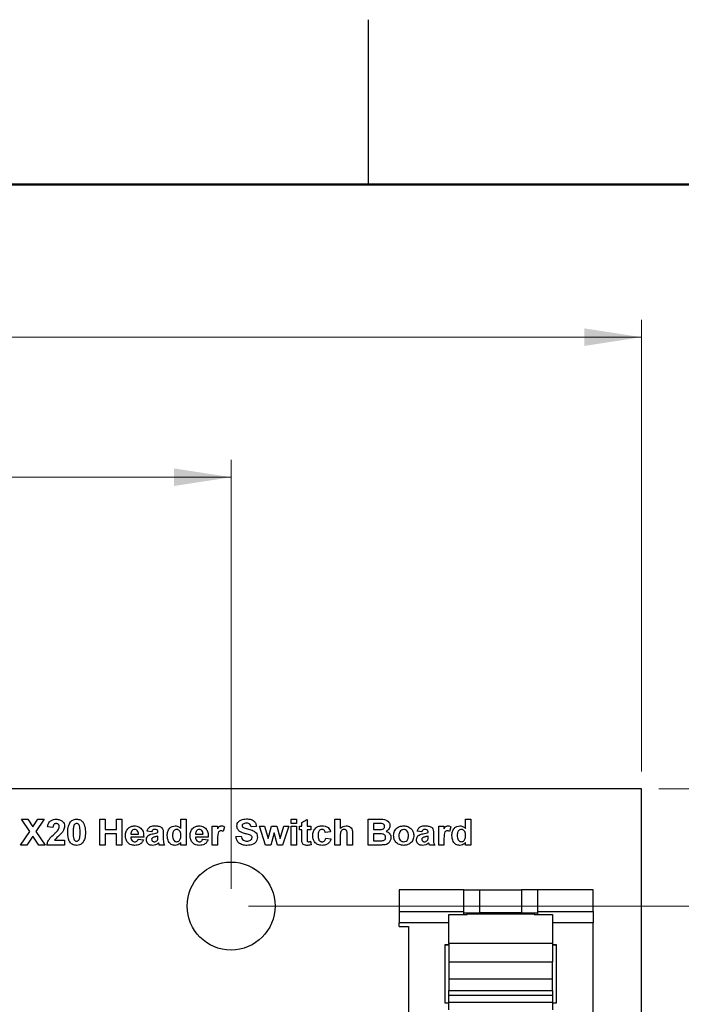
# Model space of a CAD drawing. Units: inches. Extents: x 0.1 to 12.7, y 0.1 to 8.2.
# Drawn here: x 9 to 10.1, y 6.5 to 8.2 of the extents above; entities that cross this region are included whole.
import ezdxf

# ---------------------------------------------------------------- set-up
doc = ezdxf.new("R2010")
doc.units = ezdxf.units.IN
doc.header["$LTSCALE"] = 0.75
doc.header["$MEASUREMENT"] = 0
doc.styles.add('SLDTEXTSTYLE1', font='TXT', dxfattribs={"width": 0.75})
doc.dimstyles.new('SLDDIMSTYLE0', dxfattribs={"dimtxt": 0.103346, "dimasz": 0.0975, "dimexe": 0, "dimexo": 0.0625, "dimgap": 0.025837, "dimtad": 0, "dimtih": 1, "dimtoh": 1, "dimrnd": 1e-09, "dimzin": 4, "dimdsep": 46, "dimtxsty": 'SLDTEXTSTYLE1', "dimsah": 1, "dimcen": 0.09, "dimadec": 0, "dimazin": 1, "dimtfac": 1, "dimtofl": 0, "dimtmove": 0, "dimatfit": 3, "dimfxl": 0, "dimfrac": 2, "dimtolj": 1, "dimtzin": 12, "dimarcsym": 0})
doc.dimstyles.new('SLDDIMSTYLE1', dxfattribs={"dimtxt": 0.103346, "dimasz": 0.0975, "dimexe": 0, "dimexo": 0.0625, "dimgap": 0.025837, "dimtad": 0, "dimtih": 1, "dimtoh": 1, "dimrnd": 1e-09, "dimzin": 0, "dimdsep": 46, "dimtxsty": 'SLDTEXTSTYLE1', "dimsah": 1, "dimcen": 0.09, "dimadec": 0, "dimazin": 0, "dimtfac": 1, "dimtmove": 0, "dimatfit": 0, "dimfxl": 0, "dimfrac": 2, "dimtolj": 1, "dimtzin": 12, "dimarcsym": 0})
doc.dimstyles.new('SLDDIMSTYLE3', dxfattribs={"dimtxt": 0.103346, "dimasz": 0.0975, "dimexe": 0, "dimexo": 0.0625, "dimgap": 0.025837, "dimtad": 1, "dimrnd": 1e-09, "dimzin": 4, "dimdsep": 46, "dimtxsty": 'SLDTEXTSTYLE1', "dimsah": 1, "dimcen": 0.09, "dimadec": 0, "dimazin": 1, "dimtfac": 1, "dimtofl": 0, "dimtmove": 0, "dimatfit": 3, "dimfxl": 0, "dimfrac": 2, "dimtolj": 1, "dimtzin": 12, "dimarcsym": 0})

# ---------------------------------------------------------------- blocks, each defined once
blk = doc.blocks.new('_D')
at = {"color": 7, "linetype": 'Continuous', "lineweight": 18}
for p, q in [((9.3574, 6.6449), (10.6321, 6.6449)), ((10.6025, 6.6449), (10.6025, 5.3997)), ((10.6025, 3.9449), (10.6025, 5.2356)), ((9.3574, 3.9449), (10.6321, 3.9449))]:
    blk.add_line(p, q, dxfattribs=at)
for points in [[(10.6025, 6.6449), (10.5875, 6.5474), (10.6175, 6.5474)], [(10.6025, 3.9449), (10.6175, 4.0424), (10.5875, 4.0424)]]:
    blk.add_solid(points, dxfattribs=at)
at = {"color": 7, "linetype": 'Continuous', "lineweight": 18, "insert": (10.4689, 5.3688), "char_height": 0.10335, "attachment_point": 1, "style": 'SLDTEXTSTYLE1'}
blk.add_mtext('2.70', dxfattribs=at)
blk = doc.blocks.new('_D_1')
at = {"color": 7, "linetype": 'Continuous', "lineweight": 18}
for p, q in [((10.0574, 6.8449), (11.0613, 6.8449)), ((11.0318, 6.8449), (11.0318, 5.3997)), ((11.0318, 3.7449), (11.0318, 5.2356)), ((10.0574, 3.7449), (11.0613, 3.7449))]:
    blk.add_line(p, q, dxfattribs=at)
for points in [[(11.0318, 6.8449), (11.0168, 6.7474), (11.0468, 6.7474)], [(11.0318, 3.7449), (11.0468, 3.8424), (11.0168, 3.8424)]]:
    blk.add_solid(points, dxfattribs=at)
at = {"color": 7, "linetype": 'Continuous', "lineweight": 18, "insert": (10.8981, 5.3688), "char_height": 0.10335, "attachment_point": 1, "style": 'SLDTEXTSTYLE1'}
blk.add_mtext('3.10', dxfattribs=at)
blk = doc.blocks.new('_D_2')
at = {"color": 7, "linetype": 'Continuous', "lineweight": 18}
for p, q in [((10.3231, 6.8449), (10.3231, 7.0324)), ((10.0574, 6.8449), (10.3526, 6.8449)), ((10.3231, 6.8449), (10.3231, 6.8414)), ((10.3231, 6.6449), (10.3231, 6.6773)), ((9.3574, 6.6449), (10.3526, 6.6449)), ((10.3231, 6.6449), (10.3231, 6.4574))]:
    blk.add_line(p, q, dxfattribs=at)
for points in [[(10.3231, 6.8449), (10.3381, 6.9424), (10.3081, 6.9424)], [(10.3231, 6.6449), (10.3081, 6.5474), (10.3381, 6.5474)]]:
    blk.add_solid(points, dxfattribs=at)
at = {"color": 7, "linetype": 'Continuous', "lineweight": 18, "insert": (10.1895, 6.8105), "char_height": 0.10335, "attachment_point": 1, "style": 'SLDTEXTSTYLE1'}
blk.add_mtext('0.20', dxfattribs=at)
blk = doc.blocks.new('_D_5')
at = {"color": 7, "linetype": 'Continuous', "lineweight": 18}
for p, q in [((7.2278, 6.6744), (7.2278, 7.4056)), ((9.3278, 6.6744), (9.3278, 7.4056)), ((7.2278, 7.3761), (9.3278, 7.3761))]:
    blk.add_line(p, q, dxfattribs=at)
for points in [[(7.2278, 7.3761), (7.3253, 7.3611), (7.3253, 7.3911)], [(9.3278, 7.3761), (9.2303, 7.3911), (9.2303, 7.3611)]]:
    blk.add_solid(points, dxfattribs=at)
at = {"color": 7, "linetype": 'Continuous', "lineweight": 18, "insert": (8.1541, 7.5093), "char_height": 0.10335, "attachment_point": 1, "style": 'SLDTEXTSTYLE1'}
blk.add_mtext('2.10', dxfattribs=at)
blk = doc.blocks.new('_D_6')
at = {"color": 7, "linetype": 'Continuous', "lineweight": 18}
for p, q in [((6.5278, 6.8744), (6.5278, 7.6444)), ((10.0278, 6.8744), (10.0278, 7.6444)), ((10.0278, 7.6149), (6.5278, 7.6149))]:
    blk.add_line(p, q, dxfattribs=at)
for points in [[(6.5278, 7.6149), (6.6253, 7.5999), (6.6253, 7.6299)], [(10.0278, 7.6149), (9.9303, 7.6299), (9.9303, 7.5999)]]:
    blk.add_solid(points, dxfattribs=at)
at = {"color": 7, "linetype": 'Continuous', "lineweight": 18, "insert": (8.1541, 7.7481), "char_height": 0.10335, "attachment_point": 1, "style": 'SLDTEXTSTYLE1'}
blk.add_mtext('3.50', dxfattribs=at)

msp = doc.modelspace()

# ---------------------------------------------------------------- linework, layer by layer
at = {"color": 7, "linetype": 'Continuous', "lineweight": 25}
for p, q in [((9.5625, 7.875), (9.5625, 8.1562)), ((10.0278, 6.8449), (6.5278, 6.8449)), ((10.0278, 3.7449), (10.0278, 6.8449)), ((8.9704, 6.793), (8.9811, 6.793)), ((8.9843, 6.7722), (8.9704, 6.793)), ((8.9811, 6.793), (8.9897, 6.7802)), ((8.9897, 6.7802), (8.9982, 6.793)), ((9.0089, 6.793), (8.995, 6.7722)), ((8.9982, 6.793), (9.0089, 6.793)), ((9.1041, 6.7489), (9.1041, 6.793)), ((9.1041, 6.793), (9.1132, 6.793)), ((9.1132, 6.793), (9.1132, 6.7754)), ((9.1324, 6.7754), (9.1324, 6.793)), ((9.1324, 6.793), (9.1415, 6.793)), ((9.1415, 6.793), (9.1415, 6.7489)), ((9.2421, 6.793), (9.2511, 6.793)), ((9.2421, 6.7773), (9.2421, 6.793)), ((9.2511, 6.793), (9.2511, 6.7489)), ((9.4304, 6.7856), (9.4304, 6.793)), ((9.4304, 6.793), (9.4394, 6.793)), ((9.4394, 6.7856), (9.4304, 6.7856)), ((9.4394, 6.793), (9.4394, 6.7856)), ((9.4485, 6.7873), (9.4575, 6.7924)), ((9.4485, 6.7811), (9.4485, 6.7873)), ((9.4575, 6.7924), (9.4575, 6.7811)), ((9.505, 6.793), (9.5141, 6.793)), ((9.505, 6.7489), (9.505, 6.793)), ((9.5141, 6.793), (9.5141, 6.7773)), ((9.5615, 6.793), (9.5805, 6.793)), ((9.5615, 6.7489), (9.5615, 6.793)), ((9.5706, 6.7856), (9.5706, 6.7754)), ((9.5763, 6.7856), (9.5706, 6.7856)), ((9.7278, 6.7773), (9.7278, 6.793)), ((9.7278, 6.793), (9.7368, 6.793)), ((9.7368, 6.793), (9.7368, 6.7489)), ((8.9687, 6.7489), (8.9843, 6.7722)), ((8.995, 6.7722), (9.0106, 6.7489)), ((9.0239, 6.7788), (9.0148, 6.7797)), ((9.1132, 6.7754), (9.1324, 6.7754)), ((9.1324, 6.7681), (9.1132, 6.7681)), ((9.1132, 6.7681), (9.1132, 6.7489)), ((9.1324, 6.7489), (9.1324, 6.7681)), ((9.1569, 6.7675), (9.1697, 6.7675)), ((9.1923, 6.7715), (9.1844, 6.7726)), ((9.2031, 6.7704), (9.2031, 6.7712)), ((9.2121, 6.7693), (9.2121, 6.7594)), ((9.2671, 6.7675), (9.28, 6.7675)), ((9.2958, 6.7811), (9.3049, 6.7811)), ((9.2958, 6.7489), (9.2958, 6.7811)), ((9.3049, 6.7811), (9.3049, 6.7766)), ((9.3167, 6.7799), (9.3142, 6.7718)), ((9.371, 6.7805), (9.362, 6.78)), ((9.3868, 6.7489), (9.3761, 6.7811)), ((9.3761, 6.7811), (9.3848, 6.7811)), ((9.3848, 6.7811), (9.3911, 6.76)), ((9.3911, 6.76), (9.397, 6.7811)), ((9.4013, 6.7696), (9.3955, 6.7489)), ((9.397, 6.7811), (9.4057, 6.7811)), ((9.4072, 6.7489), (9.4013, 6.7696)), ((9.4057, 6.7811), (9.4114, 6.76)), ((9.4114, 6.76), (9.4178, 6.7811)), ((9.4264, 6.7811), (9.4158, 6.7489)), ((9.4178, 6.7811), (9.4264, 6.7811)), ((9.4304, 6.7489), (9.4304, 6.7811)), ((9.4304, 6.7811), (9.4394, 6.7811)), ((9.4394, 6.7811), (9.4394, 6.7489)), ((9.4445, 6.7749), (9.4445, 6.7811)), ((9.4445, 6.7811), (9.4485, 6.7811)), ((9.4485, 6.7749), (9.4445, 6.7749)), ((9.4485, 6.7606), (9.4485, 6.7749)), ((9.4575, 6.7811), (9.4637, 6.7811)), ((9.4637, 6.7749), (9.4575, 6.7749)), ((9.4575, 6.7749), (9.4575, 6.761)), ((9.4637, 6.7811), (9.4637, 6.7749)), ((9.4977, 6.7715), (9.4886, 6.7704)), ((9.5259, 6.7489), (9.5259, 6.766)), ((9.535, 6.7677), (9.535, 6.7489)), ((9.5706, 6.7754), (9.5771, 6.7754)), ((9.5786, 6.7681), (9.5706, 6.7681)), ((9.5706, 6.7681), (9.5706, 6.7562)), ((9.6531, 6.7715), (9.6452, 6.7726)), ((9.6639, 6.7704), (9.6639, 6.7712)), ((9.6729, 6.7693), (9.6729, 6.7594)), ((9.682, 6.7489), (9.682, 6.7811)), ((9.682, 6.7811), (9.691, 6.7811)), ((9.691, 6.7811), (9.691, 6.7766)), ((9.7029, 6.7799), (9.7003, 6.7718)), ((8.9897, 6.7642), (8.9794, 6.7489)), ((8.9999, 6.7489), (8.9897, 6.7642)), ((9.0267, 6.7574), (9.0437, 6.7574)), ((9.0437, 6.7574), (9.0437, 6.7489)), ((9.1788, 6.7624), (9.1567, 6.7624)), ((9.1692, 6.7591), (9.1782, 6.7579)), ((9.2031, 6.7625), (9.2031, 6.7641)), ((9.2421, 6.7489), (9.2421, 6.7535)), ((9.289, 6.7624), (9.267, 6.7624)), ((9.2794, 6.7591), (9.2885, 6.7579)), ((9.3049, 6.7584), (9.3049, 6.7489)), ((9.336, 6.7636), (9.345, 6.7641)), ((9.4634, 6.7553), (9.4643, 6.7494)), ((9.4892, 6.7607), (9.4982, 6.7596)), ((9.5141, 6.7651), (9.5141, 6.7489)), ((9.5706, 6.7562), (9.5797, 6.7562)), ((9.6639, 6.7625), (9.6639, 6.7641)), ((9.691, 6.7584), (9.691, 6.7489)), ((9.7278, 6.7489), (9.7278, 6.7535)), ((8.9794, 6.7489), (8.9687, 6.7489)), ((9.0106, 6.7489), (8.9999, 6.7489)), ((9.0437, 6.7489), (9.0137, 6.7489)), ((9.1132, 6.7489), (9.1041, 6.7489)), ((9.1415, 6.7489), (9.1324, 6.7489)), ((9.2144, 6.7489), (9.2054, 6.7489)), ((9.2511, 6.7489), (9.2421, 6.7489)), ((9.3049, 6.7489), (9.2958, 6.7489)), ((9.3955, 6.7489), (9.3868, 6.7489)), ((9.4158, 6.7489), (9.4072, 6.7489)), ((9.4394, 6.7489), (9.4304, 6.7489)), ((9.5141, 6.7489), (9.505, 6.7489)), ((9.535, 6.7489), (9.5259, 6.7489)), ((9.5774, 6.7489), (9.5615, 6.7489)), ((9.6752, 6.7489), (9.6661, 6.7489)), ((9.691, 6.7489), (9.682, 6.7489)), ((9.7368, 6.7489), (9.7278, 6.7489)), ((9.7248, 6.6728), (9.6146, 6.6728)), ((9.6146, 6.6728), (9.6146, 6.6358)), ((9.7248, 6.6358), (9.7248, 6.6728)), ((9.7248, 6.6728), (9.7524, 6.6728)), ((9.7524, 6.6335), (9.7524, 6.6728)), ((9.7524, 6.6728), (9.8233, 6.6728)), ((9.8233, 6.6728), (9.8233, 6.6335)), ((9.8508, 6.6728), (9.8233, 6.6728)), ((9.9453, 6.6728), (9.8508, 6.6728)), ((9.8508, 6.6728), (9.8508, 6.6358)), ((9.9453, 6.6358), (9.9453, 6.6728)), ((9.6146, 6.6358), (9.7248, 6.6358)), ((9.6146, 6.6358), (9.6146, 6.6163)), ((9.7248, 6.6305), (9.7248, 6.6358)), ((9.7248, 6.6335), (9.7524, 6.6335)), ((9.7878, 6.6335), (9.7524, 6.6335)), ((9.8233, 6.6335), (9.7878, 6.6335)), ((9.8233, 6.6335), (9.8508, 6.6335)), ((9.8508, 6.6358), (9.9453, 6.6358)), ((9.8508, 6.6358), (9.8508, 6.6305)), ((9.9453, 6.6358), (9.9453, 6.6163)), ((9.6146, 6.6098), (9.6146, 6.6163)), ((9.6993, 6.6305), (9.7307, 6.6305)), ((9.6993, 6.581), (9.6993, 6.6305)), ((9.7307, 6.6305), (9.7307, 6.6315)), ((9.7307, 6.6315), (9.8449, 6.6315)), ((9.8449, 6.6315), (9.8449, 6.6305)), ((9.8449, 6.6305), (9.8764, 6.6305)), ((9.8764, 6.6305), (9.8764, 6.581)), ((9.9453, 6.3972), (9.9453, 6.6163)), ((9.6146, 6.6098), (9.6304, 6.6098)), ((9.6304, 6.6098), (9.6304, 6.3972)), ((9.6933, 6.5791), (9.6993, 6.5791)), ((9.6933, 6.4791), (9.6933, 6.5791)), ((9.6993, 6.5783), (9.6933, 6.5783)), ((9.8764, 6.581), (9.6993, 6.581)), ((9.6993, 6.581), (9.6993, 6.5498)), ((9.8764, 6.581), (9.8764, 6.5498)), ((9.8764, 6.5791), (9.8823, 6.5791)), ((9.8823, 6.5783), (9.8764, 6.5783)), ((9.8823, 6.5791), (9.8823, 6.4791)), ((9.6993, 6.5498), (9.6993, 6.5209)), ((9.6993, 6.5498), (9.8764, 6.5498)), ((9.8764, 6.5209), (9.8764, 6.5498)), ((9.6993, 6.5209), (9.8764, 6.5209)), ((9.6993, 6.5209), (9.6993, 6.5009)), ((9.8764, 6.5009), (9.8764, 6.5209)), ((9.6993, 6.5009), (9.8764, 6.5009)), ((9.6993, 6.4925), (9.6993, 6.5009)), ((9.8764, 6.5009), (9.8764, 6.4925)), ((9.8764, 6.4925), (9.6993, 6.4925)), ((9.6993, 6.4803), (9.6993, 6.4925)), ((9.8764, 6.4925), (9.8764, 6.4803)), ((9.6933, 6.4799), (9.6993, 6.4799)), ((9.6993, 6.4791), (9.6933, 6.4791)), ((9.8764, 6.4803), (9.6993, 6.4803)), ((9.6993, 6.4681), (9.6993, 6.4803)), ((9.8764, 6.4803), (9.8764, 6.4681)), ((9.8764, 6.4799), (9.8823, 6.4799)), ((9.8823, 6.4791), (9.8764, 6.4791))]:
    msp.add_line(p, q, dxfattribs=at)
at = {"color": 7, "linetype": 'Continuous', "lineweight": 50}
msp.add_line((0.375, 7.875), (12.375, 7.875), dxfattribs=at)
at = {"color": 8, "linetype": 'Continuous', "lineweight": 25}
for p, q in [((9.6993, 6.6163), (9.6146, 6.6163)), ((9.9453, 6.6163), (9.8764, 6.6163))]:
    msp.add_line(p, q, dxfattribs=at)
at = {"color": 7, "linetype": 'Continuous', "lineweight": 25}
msp.add_circle((9.3278, 6.6449), 0.075, dxfattribs=at)
for points, knots in [([(9.0148, 6.7797), (9.0151, 6.7817), (9.0158, 6.7859), (9.0197, 6.7905), (9.0247, 6.7927), (9.0279, 6.7929), (9.0296, 6.793)], [0, 0, 0, 0, 0.280649, 0.558719, 0.77916, 1, 1, 1, 1]), ([(9.0294, 6.7856), (9.0288, 6.7856), (9.0275, 6.7855), (9.0259, 6.7846), (9.0242, 6.7824), (9.024, 6.7803), (9.0239, 6.7788)], [0, 0, 0, 0, 0.187235, 0.374084, 0.560699, 1, 1, 1, 1]), ([(9.0346, 6.7798), (9.0346, 6.7807), (9.0345, 6.7823), (9.0332, 6.7844), (9.0313, 6.7855), (9.03, 6.7856), (9.0294, 6.7856)], [0, 0, 0, 0, 0.28062, 0.559493, 0.779382, 1, 1, 1, 1]), ([(9.0296, 6.793), (9.0315, 6.7929), (9.0354, 6.7926), (9.0402, 6.7897), (9.0432, 6.7856), (9.0435, 6.7825), (9.0437, 6.781)], [0, 0, 0, 0, 0.280689, 0.559942, 0.779893, 1, 1, 1, 1]), ([(9.0493, 6.7707), (9.0493, 6.7743), (9.0494, 6.7806), (9.0525, 6.7861), (9.0538, 6.7885)], [0, 0, 0, 0, 0.561499, 1, 1, 1, 1]), ([(9.0538, 6.7885), (9.0555, 6.79), (9.0585, 6.7926), (9.0625, 6.7929), (9.0643, 6.793)], [0, 0, 0, 0, 0.558034, 1, 1, 1, 1]), ([(9.0643, 6.7856), (9.0636, 6.7856), (9.0623, 6.7854), (9.0602, 6.784), (9.0596, 6.7823), (9.0593, 6.7813)], [0, 0, 0, 0, 0.280294, 0.56002, 1, 1, 1, 1]), ([(9.0643, 6.793), (9.0665, 6.7928), (9.0706, 6.7924), (9.0735, 6.7897), (9.0748, 6.7884)], [0, 0, 0, 0, 0.559766, 1, 1, 1, 1]), ([(9.0702, 6.7706), (9.0702, 6.7736), (9.0702, 6.778), (9.0688, 6.7832), (9.0665, 6.7854), (9.065, 6.7855), (9.0643, 6.7856)], [0, 0, 0, 0, 0.501642, 0.751181, 0.875363, 1, 1, 1, 1]), ([(9.0748, 6.7884), (9.0764, 6.7853), (9.0792, 6.7797), (9.0792, 6.7734), (9.0793, 6.7706)], [0, 0, 0, 0, 0.5574282, 1, 1, 1, 1]), ([(9.3377, 6.7814), (9.3378, 6.7828), (9.3381, 6.7856), (9.3406, 6.7893), (9.3457, 6.7929), (9.3505, 6.7933), (9.3539, 6.7935)], [0, 0, 0, 0, 0.186893, 0.373826, 0.560835, 1, 1, 1, 1]), ([(9.3481, 6.7846), (9.3476, 6.7842), (9.3468, 6.7835), (9.3467, 6.7824), (9.3467, 6.782)], [0, 0, 0, 0, 0.558757, 1, 1, 1, 1]), ([(9.354, 6.7862), (9.3529, 6.7862), (9.3507, 6.7861), (9.3489, 6.7851), (9.3481, 6.7846)], [0, 0, 0, 0, 0.560544, 1, 1, 1, 1]), ([(9.3539, 6.7935), (9.3562, 6.7934), (9.3607, 6.7933), (9.3666, 6.7906), (9.3703, 6.7859), (9.3708, 6.7823), (9.371, 6.7805)], [0, 0, 0, 0, 0.281099, 0.560367, 0.779985, 1, 1, 1, 1]), ([(9.362, 6.78), (9.3617, 6.781), (9.3613, 6.7831), (9.3585, 6.786), (9.3557, 6.7861), (9.354, 6.7862)], [0, 0, 0, 0, 0.281517, 0.560303, 1, 1, 1, 1]), ([(9.5848, 6.7855), (9.5832, 6.7855), (9.5804, 6.7856), (9.5776, 6.7856), (9.5763, 6.7856)], [0, 0, 0, 0, 0.559955, 1, 1, 1, 1]), ([(9.5805, 6.793), (9.5847, 6.7931), (9.5909, 6.7933), (9.5967, 6.7886), (9.5986, 6.7849), (9.5988, 6.7829), (9.5989, 6.7819)], [0, 0, 0, 0, 0.499857, 0.748973, 0.874494, 1, 1, 1, 1]), ([(9.5898, 6.7806), (9.5897, 6.7813), (9.5896, 6.7828), (9.5878, 6.7849), (9.5859, 6.7853), (9.5848, 6.7855)], [0, 0, 0, 0, 0.280795, 0.560473, 1, 1, 1, 1]), ([(9.0137, 6.7489), (9.0141, 6.751), (9.015, 6.7552), (9.0195, 6.7615), (9.0235, 6.7653), (9.0259, 6.7676)], [0, 0, 0, 0, 0.279517, 0.559299, 1, 1, 1, 1]), ([(9.0259, 6.7676), (9.0273, 6.7689), (9.0298, 6.7711), (9.0319, 6.7736), (9.0329, 6.7747)], [0, 0, 0, 0, 0.560263, 1, 1, 1, 1]), ([(9.0392, 6.7699), (9.0368, 6.7677), (9.0325, 6.7636), (9.0285, 6.7593), (9.0267, 6.7574)], [0, 0, 0, 0, 0.560785, 1, 1, 1, 1]), ([(9.0329, 6.7747), (9.0334, 6.7756), (9.0344, 6.7772), (9.0345, 6.779), (9.0346, 6.7798)], [0, 0, 0, 0, 0.560182, 1, 1, 1, 1]), ([(9.0437, 6.781), (9.0433, 6.7787), (9.0428, 6.7746), (9.0403, 6.7714), (9.0392, 6.7699)], [0, 0, 0, 0, 0.55833, 1, 1, 1, 1]), ([(9.0643, 6.7483), (9.0617, 6.7486), (9.0578, 6.7491), (9.0538, 6.7525), (9.0495, 6.7589), (9.0494, 6.7655), (9.0493, 6.7707)], [0, 0, 0, 0, 0.248991, 0.374587, 0.500081, 1, 1, 1, 1]), ([(9.0593, 6.7813), (9.059, 6.7793), (9.0583, 6.7758), (9.0583, 6.7722), (9.0583, 6.7706)], [0, 0, 0, 0, 0.559543, 1, 1, 1, 1]), ([(9.0583, 6.7706), (9.0584, 6.7677), (9.0584, 6.7632), (9.0597, 6.758), (9.062, 6.7559), (9.0635, 6.7557), (9.0643, 6.7557)], [0, 0, 0, 0, 0.501688, 0.751274, 0.875341, 1, 1, 1, 1]), ([(9.0693, 6.76), (9.0696, 6.762), (9.0702, 6.7655), (9.0702, 6.7691), (9.0702, 6.7706)], [0, 0, 0, 0, 0.559534, 1, 1, 1, 1]), ([(9.0793, 6.7706), (9.0792, 6.7671), (9.0792, 6.7607), (9.0761, 6.7552), (9.0747, 6.7528)], [0, 0, 0, 0, 0.561517, 1, 1, 1, 1]), ([(9.1477, 6.7648), (9.1478, 6.7672), (9.1481, 6.772), (9.152, 6.7778), (9.1573, 6.7812), (9.1611, 6.7815), (9.1629, 6.7817)], [0, 0, 0, 0, 0.280609, 0.559611, 0.779621, 1, 1, 1, 1]), ([(9.1587, 6.7733), (9.1581, 6.7723), (9.157, 6.7705), (9.1569, 6.7685), (9.1569, 6.7675)], [0, 0, 0, 0, 0.558281, 1, 1, 1, 1]), ([(9.1633, 6.7754), (9.1623, 6.7753), (9.1605, 6.7751), (9.1592, 6.7739), (9.1587, 6.7733)], [0, 0, 0, 0, 0.558875, 1, 1, 1, 1]), ([(9.1629, 6.7817), (9.1656, 6.7814), (9.171, 6.7809), (9.1783, 6.7737), (9.1786, 6.7667), (9.1788, 6.7624)], [0, 0, 0, 0, 0.2807, 0.559961, 1, 1, 1, 1]), ([(9.1697, 6.7675), (9.1697, 6.7686), (9.1695, 6.7707), (9.1681, 6.7734), (9.1659, 6.7752), (9.1642, 6.7754), (9.1633, 6.7754)], [0, 0, 0, 0, 0.280981, 0.56028, 0.780219, 1, 1, 1, 1]), ([(9.1833, 6.758), (9.1835, 6.7596), (9.1839, 6.7628), (9.1883, 6.767), (9.1924, 6.7678), (9.1949, 6.7682)], [0, 0, 0, 0, 0.279457, 0.558086, 1, 1, 1, 1]), ([(9.1844, 6.7726), (9.185, 6.7742), (9.1862, 6.7775), (9.1913, 6.7814), (9.1958, 6.7816), (9.1985, 6.7817)], [0, 0, 0, 0, 0.280602, 0.5596, 1, 1, 1, 1]), ([(9.1976, 6.7754), (9.197, 6.7754), (9.1956, 6.7754), (9.1934, 6.7742), (9.1927, 6.7725), (9.1923, 6.7715)], [0, 0, 0, 0, 0.2812435, 0.5605612, 1, 1, 1, 1]), ([(9.1949, 6.7682), (9.1965, 6.7685), (9.1992, 6.7691), (9.2019, 6.77), (9.2031, 6.7704)], [0, 0, 0, 0, 0.5602, 1, 1, 1, 1]), ([(9.2031, 6.7712), (9.2031, 6.7717), (9.203, 6.7727), (9.2025, 6.7741), (9.2006, 6.7754), (9.1988, 6.7754), (9.1976, 6.7754)], [0, 0, 0, 0, 0.187539, 0.374318, 0.560027, 1, 1, 1, 1]), ([(9.1985, 6.7817), (9.2005, 6.7816), (9.2045, 6.7815), (9.2101, 6.7792), (9.2121, 6.7741), (9.2121, 6.7709), (9.2121, 6.7693)], [0, 0, 0, 0, 0.28183, 0.560488, 0.778372, 1, 1, 1, 1]), ([(9.2189, 6.7651), (9.219, 6.7674), (9.2193, 6.7719), (9.2224, 6.7777), (9.2273, 6.7812), (9.2309, 6.7815), (9.2327, 6.7817)], [0, 0, 0, 0, 0.280944, 0.55996, 0.77989, 1, 1, 1, 1]), ([(9.235, 6.7754), (9.2342, 6.7754), (9.2325, 6.7752), (9.2304, 6.7736), (9.2282, 6.7705), (9.2281, 6.7676), (9.228, 6.7656)], [0, 0, 0, 0, 0.186596, 0.373386, 0.560473, 1, 1, 1, 1]), ([(9.2327, 6.7817), (9.2347, 6.7814), (9.2383, 6.7809), (9.2409, 6.7784), (9.2421, 6.7773)], [0, 0, 0, 0, 0.558526, 1, 1, 1, 1]), ([(9.2421, 6.7648), (9.242, 6.7672), (9.2419, 6.7703), (9.2399, 6.7733), (9.2385, 6.7745), (9.2368, 6.7753), (9.2356, 6.7754), (9.235, 6.7754)], [0, 0, 0, 0, 0.498679, 0.624028, 0.749385, 0.874652, 1, 1, 1, 1]), ([(9.2579, 6.7648), (9.2581, 6.7672), (9.2584, 6.772), (9.2622, 6.7778), (9.2675, 6.7812), (9.2713, 6.7815), (9.2732, 6.7817)], [0, 0, 0, 0, 0.280609, 0.559611, 0.779621, 1, 1, 1, 1]), ([(9.2689, 6.7733), (9.2683, 6.7723), (9.2672, 6.7705), (9.2672, 6.7685), (9.2671, 6.7675)], [0, 0, 0, 0, 0.558281, 1, 1, 1, 1]), ([(9.2736, 6.7754), (9.2726, 6.7753), (9.2708, 6.7751), (9.2695, 6.7739), (9.2689, 6.7733)], [0, 0, 0, 0, 0.558878, 1, 1, 1, 1]), ([(9.2732, 6.7817), (9.2759, 6.7814), (9.2812, 6.7809), (9.2885, 6.7737), (9.2888, 6.7667), (9.289, 6.7624)], [0, 0, 0, 0, 0.2807001, 0.559961, 1, 1, 1, 1]), ([(9.28, 6.7675), (9.2799, 6.7686), (9.2798, 6.7707), (9.2783, 6.7734), (9.2761, 6.7752), (9.2744, 6.7754), (9.2736, 6.7754)], [0, 0, 0, 0, 0.280981, 0.56028, 0.780219, 1, 1, 1, 1]), ([(9.3103, 6.7732), (9.3096, 6.7731), (9.3081, 6.773), (9.3059, 6.7708), (9.3048, 6.7657), (9.3048, 6.7613), (9.3049, 6.7584)], [0, 0, 0, 0, 0.124673, 0.248773, 0.498059, 1, 1, 1, 1]), ([(9.3049, 6.7766), (9.3057, 6.7781), (9.3069, 6.7801), (9.3096, 6.7815), (9.3109, 6.7816), (9.3116, 6.7817)], [0, 0, 0, 0, 0.559418, 0.779621, 1, 1, 1, 1]), ([(9.3142, 6.7718), (9.3135, 6.7722), (9.3123, 6.773), (9.3109, 6.7731), (9.3103, 6.7732)], [0, 0, 0, 0, 0.560295, 1, 1, 1, 1]), ([(9.3116, 6.7817), (9.3126, 6.7816), (9.3145, 6.7814), (9.316, 6.7803), (9.3167, 6.7799)], [0, 0, 0, 0, 0.559188, 1, 1, 1, 1]), ([(9.3418, 6.7726), (9.3405, 6.774), (9.3381, 6.7765), (9.3378, 6.7799), (9.3377, 6.7814)], [0, 0, 0, 0, 0.559429, 1, 1, 1, 1]), ([(9.3521, 6.7682), (9.3501, 6.7687), (9.3464, 6.7697), (9.3432, 6.7717), (9.3418, 6.7726)], [0, 0, 0, 0, 0.560746, 1, 1, 1, 1]), ([(9.3467, 6.782), (9.3468, 6.7814), (9.3469, 6.7803), (9.3477, 6.7796), (9.348, 6.7793)], [0, 0, 0, 0, 0.558265, 1, 1, 1, 1]), ([(9.348, 6.7793), (9.3506, 6.7783), (9.3557, 6.7763), (9.3625, 6.7749), (9.3675, 6.7726), (9.3706, 6.7698), (9.3725, 6.766), (9.3726, 6.7632), (9.3727, 6.7618)], [0, 0, 0, 0, 0.2494816, 0.5001271, 0.625291, 0.7502139, 0.8749539, 1, 1, 1, 1]), ([(9.3594, 6.7663), (9.3581, 6.7667), (9.3557, 6.7674), (9.3532, 6.768), (9.3521, 6.7682)], [0, 0, 0, 0, 0.55996, 1, 1, 1, 1]), ([(9.3637, 6.7617), (9.3636, 6.7624), (9.3635, 6.7636), (9.3619, 6.7654), (9.3604, 6.766), (9.3594, 6.7663)], [0, 0, 0, 0, 0.279746, 0.5590937, 1, 1, 1, 1]), ([(9.4671, 6.765), (9.4673, 6.7674), (9.4676, 6.7723), (9.4716, 6.7782), (9.4773, 6.7813), (9.4811, 6.7815), (9.483, 6.7817)], [0, 0, 0, 0, 0.280503, 0.559268, 0.779307, 1, 1, 1, 1]), ([(9.4829, 6.7754), (9.4818, 6.7753), (9.4801, 6.7751), (9.4783, 6.7736), (9.4763, 6.7708), (9.4762, 6.7678), (9.4762, 6.7655)], [0, 0, 0, 0, 0.248983, 0.374589, 0.500218, 1, 1, 1, 1]), ([(9.4886, 6.7704), (9.4884, 6.7711), (9.4881, 6.7727), (9.4867, 6.7744), (9.4848, 6.7753), (9.4836, 6.7754), (9.4829, 6.7754)], [0, 0, 0, 0, 0.2804295, 0.559402, 0.7795191, 1, 1, 1, 1]), ([(9.483, 6.7817), (9.4848, 6.7816), (9.4885, 6.7814), (9.4932, 6.7791), (9.4962, 6.7755), (9.4972, 6.7728), (9.4977, 6.7715)], [0, 0, 0, 0, 0.280512, 0.559561, 0.779526, 1, 1, 1, 1]), ([(9.5141, 6.7773), (9.5157, 6.7787), (9.5185, 6.7812), (9.5223, 6.7815), (9.524, 6.7817)], [0, 0, 0, 0, 0.559306, 1, 1, 1, 1]), ([(9.5208, 6.7754), (9.5196, 6.7753), (9.5179, 6.7751), (9.516, 6.7736), (9.5141, 6.7705), (9.5141, 6.7675), (9.5141, 6.7651)], [0, 0, 0, 0, 0.249074, 0.374621, 0.500238, 1, 1, 1, 1]), ([(9.5259, 6.766), (9.526, 6.7681), (9.5262, 6.7707), (9.525, 6.7736), (9.5238, 6.7747), (9.5224, 6.7754), (9.5213, 6.7754), (9.5208, 6.7754)], [0, 0, 0, 0, 0.500435, 0.625247, 0.750049, 0.87489, 1, 1, 1, 1]), ([(9.524, 6.7817), (9.5252, 6.7816), (9.5278, 6.7814), (9.5314, 6.7797), (9.535, 6.7753), (9.535, 6.7708), (9.535, 6.7677)], [0, 0, 0, 0, 0.187492, 0.374713, 0.561058, 1, 1, 1, 1]), ([(9.5771, 6.7754), (9.5785, 6.7754), (9.5809, 6.7754), (9.5833, 6.7755), (9.5843, 6.7756)], [0, 0, 0, 0, 0.560043, 1, 1, 1, 1]), ([(9.5915, 6.762), (9.5915, 6.7627), (9.5914, 6.7641), (9.5903, 6.7659), (9.5886, 6.7671), (9.5847, 6.7683), (9.5813, 6.7682), (9.5786, 6.7681)], [0, 0, 0, 0, 0.124907, 0.249574, 0.37433, 0.499333, 1, 1, 1, 1]), ([(9.5843, 6.7756), (9.5851, 6.7757), (9.5866, 6.776), (9.5885, 6.7771), (9.5897, 6.7788), (9.5898, 6.78), (9.5898, 6.7806)], [0, 0, 0, 0, 0.280629, 0.560263, 0.779964, 1, 1, 1, 1]), ([(9.5989, 6.7819), (9.5987, 6.7807), (9.5985, 6.7785), (9.5965, 6.7748), (9.5939, 6.7732), (9.5924, 6.7723)], [0, 0, 0, 0, 0.280659, 0.561451, 1, 1, 1, 1]), ([(9.5924, 6.7723), (9.5937, 6.7718), (9.5962, 6.7709), (9.5989, 6.7681), (9.6003, 6.7649), (9.6005, 6.7627), (9.6006, 6.7617)], [0, 0, 0, 0, 0.280094, 0.559519, 0.779633, 1, 1, 1, 1]), ([(9.6051, 6.7654), (9.6054, 6.7679), (9.6061, 6.7728), (9.6107, 6.7784), (9.6165, 6.7812), (9.6203, 6.7815), (9.6223, 6.7817)], [0, 0, 0, 0, 0.2796216, 0.5587625, 0.7792236, 1, 1, 1, 1]), ([(9.6223, 6.7754), (9.6209, 6.7752), (9.6182, 6.7748), (9.6146, 6.7708), (9.6143, 6.7672), (9.6141, 6.765)], [0, 0, 0, 0, 0.279479, 0.559732, 1, 1, 1, 1]), ([(9.6223, 6.7817), (9.6248, 6.7814), (9.6298, 6.781), (9.6357, 6.7766), (9.6391, 6.771), (9.6394, 6.7671), (9.6396, 6.7651)], [0, 0, 0, 0, 0.280026, 0.559442, 0.779566, 1, 1, 1, 1]), ([(9.6305, 6.7651), (9.6304, 6.7664), (9.6303, 6.7692), (9.6285, 6.7728), (9.6256, 6.7751), (9.6234, 6.7753), (9.6223, 6.7754)], [0, 0, 0, 0, 0.2810079, 0.5603032, 0.7802141, 1, 1, 1, 1]), ([(9.6441, 6.758), (9.6443, 6.7596), (9.6447, 6.7628), (9.6491, 6.767), (9.6532, 6.7678), (9.6557, 6.7682)], [0, 0, 0, 0, 0.279456, 0.558087, 1, 1, 1, 1]), ([(9.6452, 6.7726), (9.6458, 6.7742), (9.647, 6.7775), (9.6521, 6.7814), (9.6565, 6.7816), (9.6593, 6.7817)], [0, 0, 0, 0, 0.280602, 0.559601, 1, 1, 1, 1]), ([(9.6584, 6.7754), (9.6577, 6.7754), (9.6564, 6.7754), (9.6542, 6.7742), (9.6535, 6.7725), (9.6531, 6.7715)], [0, 0, 0, 0, 0.281246, 0.560561, 1, 1, 1, 1]), ([(9.6557, 6.7682), (9.6572, 6.7685), (9.66, 6.7691), (9.6627, 6.77), (9.6639, 6.7704)], [0, 0, 0, 0, 0.5602, 1, 1, 1, 1]), ([(9.6639, 6.7712), (9.6639, 6.7717), (9.6638, 6.7727), (9.6632, 6.7741), (9.6614, 6.7754), (9.6596, 6.7754), (9.6584, 6.7754)], [0, 0, 0, 0, 0.1875392, 0.3743187, 0.5600263, 1, 1, 1, 1]), ([(9.6593, 6.7817), (9.6613, 6.7816), (9.6653, 6.7815), (9.6709, 6.7792), (9.6729, 6.7741), (9.6729, 6.7709), (9.6729, 6.7693)], [0, 0, 0, 0, 0.28183, 0.560489, 0.778372, 1, 1, 1, 1]), ([(9.691, 6.7766), (9.6919, 6.7781), (9.6931, 6.7801), (9.6958, 6.7815), (9.6971, 6.7816), (9.6977, 6.7817)], [0, 0, 0, 0, 0.559418, 0.77962, 1, 1, 1, 1]), ([(9.6965, 6.7732), (9.6958, 6.7731), (9.6943, 6.773), (9.692, 6.7708), (9.691, 6.7657), (9.691, 6.7613), (9.691, 6.7584)], [0, 0, 0, 0, 0.124672, 0.248772, 0.498059, 1, 1, 1, 1]), ([(9.7003, 6.7718), (9.6997, 6.7722), (9.6985, 6.773), (9.6971, 6.7731), (9.6965, 6.7732)], [0, 0, 0, 0, 0.560294, 1, 1, 1, 1]), ([(9.6977, 6.7817), (9.6988, 6.7816), (9.7006, 6.7814), (9.7022, 6.7803), (9.7029, 6.7799)], [0, 0, 0, 0, 0.559189, 1, 1, 1, 1]), ([(9.7046, 6.7651), (9.7047, 6.7674), (9.7049, 6.7719), (9.708, 6.7777), (9.713, 6.7812), (9.7165, 6.7815), (9.7183, 6.7817)], [0, 0, 0, 0, 0.2809443, 0.55996, 0.7798901, 1, 1, 1, 1]), ([(9.7207, 6.7754), (9.7198, 6.7754), (9.7181, 6.7752), (9.716, 6.7736), (9.7139, 6.7705), (9.7137, 6.7676), (9.7136, 6.7656)], [0, 0, 0, 0, 0.1865956, 0.3733854, 0.5604728, 1, 1, 1, 1]), ([(9.7183, 6.7817), (9.7204, 6.7814), (9.724, 6.7809), (9.7266, 6.7784), (9.7278, 6.7773)], [0, 0, 0, 0, 0.558527, 1, 1, 1, 1]), ([(9.7278, 6.7648), (9.7277, 6.7672), (9.7276, 6.7703), (9.7255, 6.7733), (9.7242, 6.7745), (9.7225, 6.7753), (9.7213, 6.7754), (9.7207, 6.7754)], [0, 0, 0, 0, 0.498679, 0.624028, 0.749385, 0.874652, 1, 1, 1, 1]), ([(9.0643, 6.7557), (9.065, 6.7557), (9.0663, 6.7559), (9.0683, 6.7573), (9.0689, 6.759), (9.0693, 6.76)], [0, 0, 0, 0, 0.280339, 0.560029, 1, 1, 1, 1]), ([(9.0747, 6.7528), (9.0731, 6.7513), (9.07, 6.7486), (9.066, 6.7484), (9.0643, 6.7483)], [0, 0, 0, 0, 0.558032, 1, 1, 1, 1]), ([(9.151, 6.7538), (9.1499, 6.7557), (9.1479, 6.7591), (9.1478, 6.763), (9.1477, 6.7648)], [0, 0, 0, 0, 0.558847, 1, 1, 1, 1]), ([(9.1638, 6.7483), (9.161, 6.7485), (9.156, 6.7488), (9.1525, 6.7522), (9.151, 6.7538)], [0, 0, 0, 0, 0.560545, 1, 1, 1, 1]), ([(9.1567, 6.7624), (9.1568, 6.7613), (9.157, 6.7591), (9.1587, 6.7564), (9.1611, 6.7548), (9.1629, 6.7546), (9.1637, 6.7545)], [0, 0, 0, 0, 0.280702, 0.559804, 0.779804, 1, 1, 1, 1]), ([(9.1637, 6.7545), (9.1644, 6.7546), (9.1659, 6.7547), (9.1681, 6.7562), (9.1688, 6.758), (9.1692, 6.7591)], [0, 0, 0, 0, 0.280682, 0.5605223, 1, 1, 1, 1]), ([(9.1782, 6.7579), (9.1775, 6.7563), (9.1761, 6.7532), (9.1711, 6.749), (9.1665, 6.7486), (9.1638, 6.7483)], [0, 0, 0, 0, 0.280819, 0.561029, 1, 1, 1, 1]), ([(9.1941, 6.7483), (9.1926, 6.7484), (9.1895, 6.7486), (9.1858, 6.751), (9.1836, 6.7544), (9.1834, 6.7568), (9.1833, 6.758)], [0, 0, 0, 0, 0.28056, 0.559671, 0.779704, 1, 1, 1, 1]), ([(9.1939, 6.7615), (9.1934, 6.7611), (9.1925, 6.7603), (9.1924, 6.7592), (9.1923, 6.7587)], [0, 0, 0, 0, 0.559635, 1, 1, 1, 1]), ([(9.1923, 6.7587), (9.1924, 6.758), (9.1926, 6.7568), (9.1938, 6.7554), (9.1953, 6.7546), (9.1963, 6.7546), (9.1968, 6.7545)], [0, 0, 0, 0, 0.279289, 0.559139, 0.779446, 1, 1, 1, 1]), ([(9.2031, 6.7641), (9.202, 6.7638), (9.2003, 6.7634), (9.1979, 6.7628), (9.1958, 6.7624), (9.1945, 6.7618), (9.1939, 6.7615)], [0, 0, 0, 0, 0.340193, 0.560376, 0.780507, 1, 1, 1, 1]), ([(9.2042, 6.7526), (9.2026, 6.7513), (9.1996, 6.7488), (9.1958, 6.7485), (9.1941, 6.7483)], [0, 0, 0, 0, 0.55964, 1, 1, 1, 1]), ([(9.1968, 6.7545), (9.1976, 6.7546), (9.1991, 6.7548), (9.2003, 6.7556), (9.2009, 6.756)], [0, 0, 0, 0, 0.559338, 1, 1, 1, 1]), ([(9.2009, 6.756), (9.2014, 6.7564), (9.2022, 6.7571), (9.2026, 6.7582), (9.2028, 6.7586)], [0, 0, 0, 0, 0.559871, 1, 1, 1, 1]), ([(9.2028, 6.7586), (9.2029, 6.7593), (9.2031, 6.7606), (9.2031, 6.762), (9.2031, 6.7625)], [0, 0, 0, 0, 0.559686, 1, 1, 1, 1]), ([(9.2045, 6.7516), (9.2045, 6.7518), (9.2044, 6.7521), (9.2043, 6.7525), (9.2042, 6.7526)], [0, 0, 0, 0, 0.5600071, 1, 1, 1, 1]), ([(9.2054, 6.7489), (9.2052, 6.7494), (9.2049, 6.7503), (9.2046, 6.7512), (9.2045, 6.7516)], [0, 0, 0, 0, 0.559988, 1, 1, 1, 1]), ([(9.2121, 6.7594), (9.2122, 6.7582), (9.2122, 6.7561), (9.2125, 6.7533), (9.2133, 6.751), (9.214, 6.7496), (9.2144, 6.7489)], [0, 0, 0, 0, 0.34013, 0.560065, 0.779961, 1, 1, 1, 1]), ([(9.2322, 6.7483), (9.23, 6.7487), (9.2255, 6.7494), (9.2198, 6.7558), (9.2193, 6.7616), (9.2189, 6.7651)], [0, 0, 0, 0, 0.279399, 0.560017, 1, 1, 1, 1]), ([(9.228, 6.7656), (9.228, 6.7641), (9.228, 6.7615), (9.229, 6.759), (9.2294, 6.7579)], [0, 0, 0, 0, 0.5609779, 1, 1, 1, 1]), ([(9.2294, 6.7579), (9.2302, 6.7569), (9.2317, 6.7549), (9.234, 6.7547), (9.2351, 6.7545)], [0, 0, 0, 0, 0.559293, 1, 1, 1, 1]), ([(9.2421, 6.7535), (9.2406, 6.7519), (9.2379, 6.749), (9.2339, 6.7485), (9.2322, 6.7483)], [0, 0, 0, 0, 0.558727, 1, 1, 1, 1]), ([(9.2351, 6.7545), (9.236, 6.7546), (9.2377, 6.7549), (9.2398, 6.7565), (9.2418, 6.7597), (9.242, 6.7627), (9.2421, 6.7648)], [0, 0, 0, 0, 0.186348, 0.373058, 0.560152, 1, 1, 1, 1]), ([(9.2612, 6.7538), (9.2601, 6.7557), (9.2582, 6.7591), (9.258, 6.763), (9.2579, 6.7648)], [0, 0, 0, 0, 0.558846, 1, 1, 1, 1]), ([(9.274, 6.7483), (9.2712, 6.7485), (9.2663, 6.7488), (9.2628, 6.7522), (9.2612, 6.7538)], [0, 0, 0, 0, 0.560545, 1, 1, 1, 1]), ([(9.267, 6.7624), (9.2671, 6.7613), (9.2673, 6.7591), (9.2689, 6.7564), (9.2714, 6.7548), (9.2731, 6.7546), (9.274, 6.7545)], [0, 0, 0, 0, 0.280702, 0.559804, 0.779804, 1, 1, 1, 1]), ([(9.274, 6.7545), (9.2747, 6.7546), (9.2761, 6.7547), (9.2784, 6.7562), (9.279, 6.758), (9.2794, 6.7591)], [0, 0, 0, 0, 0.280682, 0.5605223, 1, 1, 1, 1]), ([(9.2885, 6.7579), (9.2877, 6.7563), (9.2863, 6.7532), (9.2813, 6.749), (9.2768, 6.7486), (9.274, 6.7483)], [0, 0, 0, 0, 0.2808195, 0.561029, 1, 1, 1, 1]), ([(9.3546, 6.7483), (9.3521, 6.7484), (9.3471, 6.7487), (9.3406, 6.7522), (9.337, 6.7577), (9.3363, 6.7616), (9.336, 6.7636)], [0, 0, 0, 0, 0.280775, 0.559477, 0.779359, 1, 1, 1, 1]), ([(9.345, 6.7641), (9.3453, 6.7628), (9.3459, 6.7602), (9.3484, 6.7572), (9.3517, 6.7558), (9.3538, 6.7557), (9.3548, 6.7557)], [0, 0, 0, 0, 0.280583, 0.559153, 0.779251, 1, 1, 1, 1]), ([(9.3727, 6.7618), (9.3725, 6.7603), (9.3722, 6.7571), (9.3695, 6.753), (9.3638, 6.7488), (9.3584, 6.7485), (9.3546, 6.7483)], [0, 0, 0, 0, 0.186791, 0.37377, 0.560713, 1, 1, 1, 1]), ([(9.3548, 6.7557), (9.3559, 6.7557), (9.3582, 6.7558), (9.3611, 6.757), (9.3632, 6.7591), (9.3635, 6.7609), (9.3637, 6.7617)], [0, 0, 0, 0, 0.281229, 0.56101, 0.781099, 1, 1, 1, 1]), ([(9.4487, 6.7545), (9.4486, 6.7556), (9.4485, 6.7577), (9.4485, 6.7597), (9.4485, 6.7606)], [0, 0, 0, 0, 0.5598203, 1, 1, 1, 1]), ([(9.4572, 6.7483), (9.4561, 6.7484), (9.454, 6.7485), (9.4511, 6.7497), (9.4493, 6.752), (9.4489, 6.7537), (9.4487, 6.7545)], [0, 0, 0, 0, 0.280644, 0.560584, 0.779482, 1, 1, 1, 1]), ([(9.4643, 6.7494), (9.463, 6.7491), (9.4607, 6.7484), (9.4583, 6.7483), (9.4572, 6.7483)], [0, 0, 0, 0, 0.559741, 1, 1, 1, 1]), ([(9.4575, 6.761), (9.4575, 6.7597), (9.4575, 6.7581), (9.4576, 6.7561), (9.4581, 6.7552), (9.4589, 6.7546), (9.4596, 6.7546), (9.4599, 6.7545)], [0, 0, 0, 0, 0.501039, 0.626252, 0.751084, 0.875377, 1, 1, 1, 1]), ([(9.4599, 6.7545), (9.4606, 6.7546), (9.4618, 6.7548), (9.4629, 6.7552), (9.4634, 6.7553)], [0, 0, 0, 0, 0.5595078, 1, 1, 1, 1]), ([(9.483, 6.7483), (9.4805, 6.7485), (9.4756, 6.749), (9.4701, 6.7535), (9.4674, 6.7592), (9.4672, 6.763), (9.4671, 6.765)], [0, 0, 0, 0, 0.2799839, 0.5587898, 0.779061, 1, 1, 1, 1]), ([(9.4762, 6.7655), (9.4762, 6.763), (9.4763, 6.7598), (9.4782, 6.7567), (9.4796, 6.7554), (9.4813, 6.7547), (9.4825, 6.7546), (9.4831, 6.7545)], [0, 0, 0, 0, 0.499034, 0.62432, 0.749587, 0.874711, 1, 1, 1, 1]), ([(9.4982, 6.7596), (9.4976, 6.7578), (9.4965, 6.754), (9.4911, 6.749), (9.4861, 6.7486), (9.483, 6.7483)], [0, 0, 0, 0, 0.281092, 0.56101, 1, 1, 1, 1]), ([(9.4831, 6.7545), (9.484, 6.7546), (9.4858, 6.7548), (9.4884, 6.7571), (9.4889, 6.7594), (9.4892, 6.7607)], [0, 0, 0, 0, 0.2803589, 0.5593027, 1, 1, 1, 1]), ([(9.5887, 6.7492), (9.5866, 6.7491), (9.5828, 6.7489), (9.5791, 6.7489), (9.5774, 6.7489)], [0, 0, 0, 0, 0.559958, 1, 1, 1, 1]), ([(9.5797, 6.7562), (9.581, 6.7562), (9.5833, 6.7562), (9.5855, 6.7564), (9.5865, 6.7565)], [0, 0, 0, 0, 0.560166, 1, 1, 1, 1]), ([(9.5865, 6.7565), (9.5873, 6.7567), (9.5888, 6.7571), (9.5905, 6.7584), (9.5914, 6.7602), (9.5915, 6.7614), (9.5915, 6.762)], [0, 0, 0, 0, 0.280169, 0.559637, 0.779558, 1, 1, 1, 1]), ([(9.6006, 6.7617), (9.6003, 6.7599), (9.5999, 6.7564), (9.5968, 6.7523), (9.5929, 6.7498), (9.5901, 6.7494), (9.5887, 6.7492)], [0, 0, 0, 0, 0.279584, 0.559166, 0.779301, 1, 1, 1, 1]), ([(9.6224, 6.7483), (9.6198, 6.7486), (9.6147, 6.7491), (9.6085, 6.7533), (9.6054, 6.7594), (9.6052, 6.7634), (9.6051, 6.7654)], [0, 0, 0, 0, 0.28035, 0.559246, 0.779199, 1, 1, 1, 1]), ([(9.6141, 6.765), (9.6142, 6.7636), (9.6143, 6.7608), (9.6161, 6.7572), (9.619, 6.7549), (9.6212, 6.7547), (9.6223, 6.7545)], [0, 0, 0, 0, 0.281006, 0.560312, 0.780247, 1, 1, 1, 1]), ([(9.6223, 6.7545), (9.6237, 6.7547), (9.6265, 6.7552), (9.6301, 6.7592), (9.6304, 6.7628), (9.6305, 6.7651)], [0, 0, 0, 0, 0.279396, 0.559623, 1, 1, 1, 1]), ([(9.6396, 6.7651), (9.6393, 6.7626), (9.6388, 6.7575), (9.634, 6.7519), (9.6283, 6.7487), (9.6243, 6.7485), (9.6224, 6.7483)], [0, 0, 0, 0, 0.27969, 0.559131, 0.779393, 1, 1, 1, 1]), ([(9.6549, 6.7483), (9.6534, 6.7484), (9.6503, 6.7486), (9.6466, 6.751), (9.6444, 6.7544), (9.6442, 6.7568), (9.6441, 6.758)], [0, 0, 0, 0, 0.28056, 0.559671, 0.779704, 1, 1, 1, 1]), ([(9.6547, 6.7615), (9.6542, 6.7611), (9.6533, 6.7603), (9.6532, 6.7592), (9.6531, 6.7587)], [0, 0, 0, 0, 0.559636, 1, 1, 1, 1]), ([(9.6531, 6.7587), (9.6532, 6.758), (9.6534, 6.7568), (9.6546, 6.7554), (9.6561, 6.7546), (9.6571, 6.7546), (9.6576, 6.7545)], [0, 0, 0, 0, 0.279289, 0.559137, 0.779444, 1, 1, 1, 1]), ([(9.6639, 6.7641), (9.6628, 6.7638), (9.6611, 6.7634), (9.6587, 6.7628), (9.6566, 6.7624), (9.6553, 6.7618), (9.6547, 6.7615)], [0, 0, 0, 0, 0.3401933, 0.5603782, 0.7805086, 1, 1, 1, 1]), ([(9.665, 6.7526), (9.6634, 6.7513), (9.6604, 6.7488), (9.6566, 6.7485), (9.6549, 6.7483)], [0, 0, 0, 0, 0.559641, 1, 1, 1, 1]), ([(9.6576, 6.7545), (9.6584, 6.7546), (9.6599, 6.7548), (9.6611, 6.7556), (9.6617, 6.756)], [0, 0, 0, 0, 0.559336, 1, 1, 1, 1]), ([(9.6617, 6.756), (9.6621, 6.7564), (9.663, 6.7571), (9.6634, 6.7582), (9.6636, 6.7586)], [0, 0, 0, 0, 0.559871, 1, 1, 1, 1]), ([(9.6636, 6.7586), (9.6637, 6.7593), (9.6639, 6.7606), (9.6639, 6.762), (9.6639, 6.7625)], [0, 0, 0, 0, 0.559686, 1, 1, 1, 1]), ([(9.6653, 6.7516), (9.6653, 6.7518), (9.6652, 6.7521), (9.6651, 6.7525), (9.665, 6.7526)], [0, 0, 0, 0, 0.56001, 1, 1, 1, 1]), ([(9.6661, 6.7489), (9.666, 6.7494), (9.6657, 6.7503), (9.6654, 6.7512), (9.6653, 6.7516)], [0, 0, 0, 0, 0.5599892, 1, 1, 1, 1]), ([(9.6729, 6.7594), (9.6729, 6.7582), (9.673, 6.7561), (9.6733, 6.7533), (9.6741, 6.751), (9.6748, 6.7496), (9.6752, 6.7489)], [0, 0, 0, 0, 0.34013, 0.560065, 0.779961, 1, 1, 1, 1]), ([(9.7178, 6.7483), (9.7156, 6.7487), (9.7112, 6.7494), (9.7055, 6.7558), (9.7049, 6.7616), (9.7046, 6.7651)], [0, 0, 0, 0, 0.279399, 0.560017, 1, 1, 1, 1]), ([(9.7136, 6.7656), (9.7136, 6.7641), (9.7137, 6.7615), (9.7146, 6.759), (9.715, 6.7579)], [0, 0, 0, 0, 0.560978, 1, 1, 1, 1]), ([(9.715, 6.7579), (9.7159, 6.7569), (9.7173, 6.7549), (9.7197, 6.7547), (9.7208, 6.7545)], [0, 0, 0, 0, 0.559293, 1, 1, 1, 1]), ([(9.7278, 6.7535), (9.7262, 6.7519), (9.7235, 6.749), (9.7196, 6.7485), (9.7178, 6.7483)], [0, 0, 0, 0, 0.558727, 1, 1, 1, 1]), ([(9.7208, 6.7545), (9.7216, 6.7546), (9.7234, 6.7549), (9.7254, 6.7565), (9.7275, 6.7597), (9.7277, 6.7627), (9.7278, 6.7648)], [0, 0, 0, 0, 0.186348, 0.373058, 0.560152, 1, 1, 1, 1])]:
    msp.add_open_spline(points, degree=3, knots=knots, dxfattribs=at)

# ---------------------------------------------------------------- dimensions: what is measured, and where the dimension line sits
at = {"color": 7, "linetype": 'Continuous', "lineweight": 18}
for base, p1, p2, picture, middle in [((6.5278, 7.6149), (10.0278, 6.8449), (6.5278, 6.8449), '_D_6', (8.2877, 7.6149)), ((9.3278, 7.3761), (7.2278, 6.6449), (9.3278, 6.6449), '_D_5', (8.2877, 7.3761))]:
    dim = msp.add_linear_dim(base=base, p1=p1, p2=p2, dimstyle='SLDDIMSTYLE3', dxfattribs=at)
    dim.commit()
    dim.dimension.update_dxf_attribs({"geometry": picture, "text_midpoint": middle, "dimtype": 160})
for base, p1, p2, dimstyle, picture, middle in [((10.3231, 6.8449), (9.3278, 6.6449), (10.0278, 6.8449), 'SLDDIMSTYLE1', '_D_2', (10.3231, 6.7593)), ((11.0318, 6.8449), (10.0278, 3.7449), (10.0278, 6.8449), 'SLDDIMSTYLE0', '_D_1', (11.0318, 5.3176)), ((10.6025, 3.9449), (9.3278, 6.6449), (9.3278, 3.9449), 'SLDDIMSTYLE0', '_D', (10.6025, 5.3176))]:
    dim = msp.add_linear_dim(base=base, p1=p1, p2=p2, angle=90, dimstyle=dimstyle, dxfattribs=at)
    dim.commit()
    dim.dimension.update_dxf_attribs({"geometry": picture, "text_midpoint": middle, "dimtype": 160})

doc.saveas('drawing.dxf')
